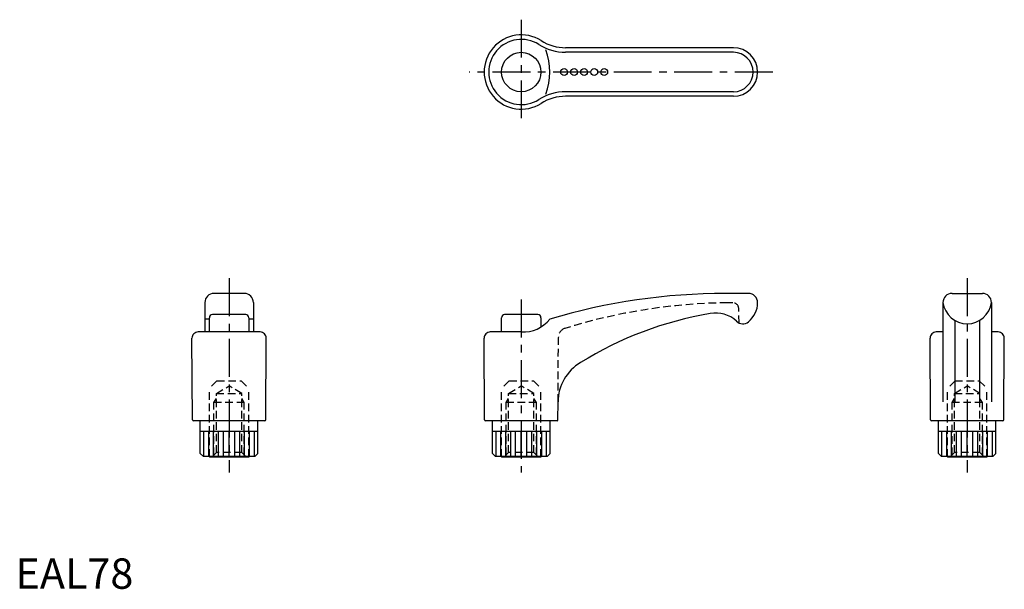
# Model space of a CAD drawing. Extents: x 1 to 326, y 0 to 188.
import ezdxf

# ---------------------------------------------------------------- set-up
doc = ezdxf.new("R2010")
doc.units = 0
doc.header["$LTSCALE"] = 10
doc.header["$MEASUREMENT"] = 0
doc.linetypes.add('CENTER', pattern=[2, 1.25, -0.25, 0.25, -0.25])
doc.linetypes.add('HIDDEN', pattern=[0.375, 0.25, -0.125])
doc.layers.get('0').update_dxf_attribs({"linetype": 'CONTINUOUS'})
for name, color, linetype in [('1', 1, 'CENTER'), ('2', 2, 'HIDDEN'), ('3', 3, 'CONTINUOUS')]:
    doc.layers.add(name, color=color, linetype=linetype)
doc.styles.add('Standard1', font='ARIAL.TTF')

msp = doc.modelspace()

# ---------------------------------------------------------------- linework, layer by layer
for p, q in [((236.92, 178.37), (181.57, 178.37)), ((236.92, 162.37), (181.57, 162.37)), ((62.49, 94.37), (62.49, 84.66)), ((75.49, 97.37), (65.49, 97.37)), ((78.49, 94.37), (78.49, 84.66)), ((241.92, 97.37), (234.32, 97.37)), ((306.09, 94.37), (306.09, 61.62)), ((309.09, 97.37), (319.09, 97.37)), ((322.09, 94.37), (322.09, 61.62)), ((63.99, 88.86), (62.49, 88.86)), ((63.99, 84.66), (63.99, 89.37)), ((75.99, 90.37), (64.99, 90.37)), ((76.99, 89.37), (76.99, 84.66)), ((78.49, 88.86), (76.99, 88.86)), ((160.43, 84.66), (160.43, 89.37)), ((172.42, 90.37), (161.43, 90.37)), ((173.42, 89.37), (173.42, 86.31)), ((309.99, 88.47), (309.99, 61.62)), ((318.19, 88.47), (318.19, 61.62)), ((80.74, 84.66), (60.24, 84.66)), ((166.92, 84.66), (156.67, 84.66)), ((306.09, 84.66), (303.84, 84.66)), ((324.34, 84.66), (322.09, 84.66)), ((58.4, 55.67), (58.24, 82.65)), ((82.58, 55.67), (82.74, 82.65)), ((154.83, 55.67), (154.67, 82.65)), ((302, 55.67), (301.84, 82.65)), ((326.18, 55.67), (326.34, 82.65)), ((179.02, 55.67), (179.05, 61.62)), ((82.28, 55.37), (58.7, 55.37)), ((60.99, 44.57), (60.99, 55.37)), ((79.99, 44.57), (79.99, 55.37)), ((178.72, 55.37), (155.13, 55.37)), ((157.42, 44.57), (157.42, 55.37)), ((176.42, 44.57), (176.42, 55.37)), ((325.88, 55.37), (302.3, 55.37)), ((304.59, 44.57), (304.59, 55.37)), ((323.59, 44.57), (323.59, 55.37)), ((79.99, 51.85), (60.99, 51.85)), ((176.42, 51.85), (157.42, 51.85)), ((323.59, 51.85), (304.59, 51.85)), ((60.99, 44.57), (61.99, 43.57)), ((78.99, 43.57), (61.99, 43.57)), ((63.99, 43.57), (63.99, 43.37)), ((76.99, 43.37), (63.99, 43.37)), ((76.99, 43.57), (76.99, 43.37)), ((79.99, 44.57), (78.99, 43.57)), ((157.42, 44.57), (158.42, 43.57)), ((175.42, 43.57), (158.42, 43.57)), ((160.42, 43.57), (160.42, 43.37)), ((173.42, 43.37), (160.42, 43.37)), ((173.42, 43.57), (173.42, 43.37)), ((176.42, 44.57), (175.42, 43.57)), ((304.59, 44.57), (305.59, 43.57)), ((322.59, 43.57), (305.59, 43.57)), ((307.59, 43.57), (307.59, 43.37)), ((320.59, 43.37), (307.59, 43.37)), ((320.59, 43.57), (320.59, 43.37)), ((323.59, 44.57), (322.59, 43.57))]:
    msp.add_line(p, q)
for centre, radius in [((166.92, 170.37), 6.5), ((181.05, 170.37), 1.12), ((184.35, 170.37), 1.12), ((187.65, 170.37), 1.12), ((191, 170.37), 1.12), ((194.29, 170.37), 1.12)]:
    msp.add_circle(centre, radius)
for centre, radius, start, end in [((166.92, 170.37), 12.25, 57.6298, 302.3702), ((181.57, 193.47), 15.1, 237.6298, 270), ((236.92, 170.37), 8, 270, 90), ((181.57, 147.27), 15.1, 90, 122.3702), ((65.49, 94.37), 3, 90, 180), ((75.49, 94.37), 3, 0, 90), ((234.32, -104.63), 202, 90, 106.6842), ((236.84, 94.34), 8.08, 308.7215, 0.1366), ((241.92, 94.37), 3, 359.7758, 90), ((309.09, 94.37), 3, 90, 180), ((314.09, 95.44), 8.07, 187.6281, 352.3719), ((319.09, 94.37), 3, 0, 90), ((64.99, 89.37), 1, 90, 180), ((75.99, 89.37), 1, 0, 90), ((161.43, 89.37), 1, 90, 180), ((167.57, 95.83), 11.19, 266.7116, 321.4949), ((172.42, 89.37), 1, 0, 90), ((249.53, -27.33), 119.82, 99.7273, 121.7416), ((231.06, 80.93), 10, 46.6008, 100.2168), ((240.01, 90.39), 3.03, 226.6008, 308.7215), ((60.24, 82.66), 2, 90, 180.3333), ((80.74, 82.66), 2, 359.6667, 90), ((156.67, 82.66), 2, 90, 180.3333), ((303.84, 82.66), 2, 90, 180.3333), ((324.34, 82.66), 2, 359.6667, 90), ((194.2, 61.53), 15.15, 120.5972, 179.6667), ((58.7, 55.67), 0.3, 180.3333, 270), ((82.28, 55.67), 0.3, 270, 359.6667), ((155.13, 55.67), 0.3, 180.3333, 270), ((178.72, 55.67), 0.3, 270, 359.6667), ((302.3, 55.67), 0.3, 180.3333, 270), ((325.88, 55.67), 0.3, 270, 359.6667)]:
    msp.add_arc(centre, radius, start, end)
at = {"layer": '1'}
for p, q in [((166.92, 187.62), (166.92, 153.12)), ((249.92, 170.37), (149.67, 170.37)), ((70.49, 102.37), (70.49, 38.37)), ((314.09, 102.37), (314.09, 38.37)), ((166.92, 95.37), (166.92, 38.37))]:
    msp.add_line(p, q, dxfattribs=at)
at = {"layer": '2'}
for p, q in [((236.7, 94.29), (234.94, 94.29)), ((238.78, 87.63), (238.7, 92.32)), ((179.05, 61.62), (179.18, 82.99)), ((66.49, 68.57), (63.99, 66.07)), ((66.49, 68.57), (74.49, 68.57)), ((74.49, 68.57), (76.99, 66.07)), ((162.92, 68.57), (160.42, 66.07)), ((162.92, 68.57), (170.92, 68.57)), ((170.92, 68.57), (173.42, 66.07)), ((310.09, 68.57), (307.59, 66.07)), ((310.09, 68.57), (318.09, 68.57)), ((318.09, 68.57), (320.59, 66.07)), ((63.99, 43.57), (63.99, 66.07)), ((66.3, 64.37), (70.49, 66.88)), ((74.68, 64.37), (70.49, 66.88)), ((76.99, 43.57), (76.99, 66.07)), ((160.42, 43.57), (160.42, 66.07)), ((162.74, 64.37), (166.92, 66.88)), ((171.11, 64.37), (166.92, 66.88)), ((173.42, 43.57), (173.42, 66.07)), ((307.59, 43.57), (307.59, 66.07)), ((309.9, 64.37), (314.09, 66.88)), ((318.28, 64.37), (314.09, 66.88)), ((320.59, 43.57), (320.59, 66.07)), ((65.49, 61.37), (66.3, 62.77)), ((66.3, 44.87), (66.3, 64.37)), ((66.3, 64.37), (74.68, 64.37)), ((74.68, 44.87), (74.68, 64.37)), ((75.49, 61.37), (74.68, 62.77)), ((161.92, 61.37), (162.74, 62.77)), ((162.74, 44.87), (162.74, 64.37)), ((162.74, 64.37), (171.11, 64.37)), ((171.11, 44.87), (171.11, 64.37)), ((171.92, 61.37), (171.11, 62.77)), ((309.09, 61.37), (309.9, 62.77)), ((309.9, 44.87), (309.9, 64.37)), ((309.9, 64.37), (318.28, 64.37)), ((318.28, 44.87), (318.28, 64.37)), ((319.09, 61.37), (318.28, 62.77)), ((75.49, 61.37), (65.49, 61.37)), ((65.49, 44.06), (65.49, 61.37)), ((75.49, 44.06), (75.49, 61.37)), ((171.92, 61.37), (161.92, 61.37)), ((161.92, 44.06), (161.92, 61.37)), ((171.92, 44.06), (171.92, 61.37)), ((319.09, 61.37), (309.09, 61.37)), ((309.09, 44.06), (309.09, 61.37)), ((319.09, 44.06), (319.09, 61.37)), ((64.8, 43.37), (66.3, 44.87)), ((74.68, 44.87), (66.3, 44.87)), ((76.18, 43.37), (74.68, 44.87)), ((161.24, 43.37), (162.74, 44.87)), ((171.11, 44.87), (162.74, 44.87)), ((172.61, 43.37), (171.11, 44.87)), ((308.4, 43.37), (309.9, 44.87)), ((318.28, 44.87), (309.9, 44.87)), ((319.78, 43.37), (318.28, 44.87))]:
    msp.add_line(p, q, dxfattribs=at)
for centre, radius, start, end in [((237.11, -93.89), 188.19, 90.6613, 107.2487), ((236.7, 92.29), 2, 1, 90), ((182.18, 82.96), 3, 106.7779, 179.6667)]:
    msp.add_arc(centre, radius, start, end, dxfattribs=at)
at = {"layer": '3'}
for p, q in [((236.92, 176.87), (181.57, 176.87)), ((236.92, 163.87), (181.57, 163.87)), ((62.16, 43.57), (62.16, 51.85)), ((63.76, 43.57), (63.76, 51.85)), ((65.36, 43.57), (65.36, 51.85)), ((66.99, 43.57), (66.99, 51.85)), ((68.62, 43.57), (68.62, 51.85)), ((70.49, 43.57), (70.49, 51.85)), ((72.36, 43.57), (72.36, 51.85)), ((73.99, 43.57), (73.99, 51.85)), ((75.62, 43.57), (75.62, 51.85)), ((77.22, 43.57), (77.22, 51.85)), ((78.82, 43.57), (78.82, 51.85)), ((158.6, 43.57), (158.6, 51.85)), ((160.19, 43.57), (160.19, 51.85)), ((161.79, 43.57), (161.79, 51.85)), ((163.43, 43.57), (163.43, 51.85)), ((165.05, 43.57), (165.05, 51.85)), ((166.92, 43.57), (166.92, 51.85)), ((168.8, 43.57), (168.8, 51.85)), ((170.42, 43.57), (170.42, 51.85)), ((172.05, 43.57), (172.05, 51.85)), ((173.66, 43.57), (173.66, 51.85)), ((175.25, 43.57), (175.25, 51.85)), ((305.76, 43.57), (305.76, 51.85)), ((307.35, 43.57), (307.35, 51.85)), ((308.96, 43.57), (308.96, 51.85)), ((310.59, 43.57), (310.59, 51.85)), ((312.21, 43.57), (312.21, 51.85)), ((314.09, 43.57), (314.09, 51.85)), ((315.96, 43.57), (315.96, 51.85)), ((317.58, 43.57), (317.58, 51.85)), ((319.22, 43.57), (319.22, 51.85)), ((320.82, 43.57), (320.82, 51.85)), ((322.41, 43.57), (322.41, 51.85))]:
    msp.add_line(p, q, dxfattribs=at)
for centre, radius, start, end in [((166.92, 170.37), 10.75, 57.6298, 302.3702), ((181.57, 193.47), 16.6, 237.6298, 270), ((155.48, 170.37), 20.85, 339.4867, 20.5133), ((236.92, 170.37), 6.5, 270, 90), ((181.57, 147.27), 16.6, 90, 122.3702)]:
    msp.add_arc(centre, radius, start, end, dxfattribs=at)

# ---------------------------------------------------------------- texts
at = {"color": 3, "style": 'Standard1'}
msp.add_text('EAL78', height=10, dxfattribs=at).set_placement((0, 0))

doc.saveas('drawing.dxf')
